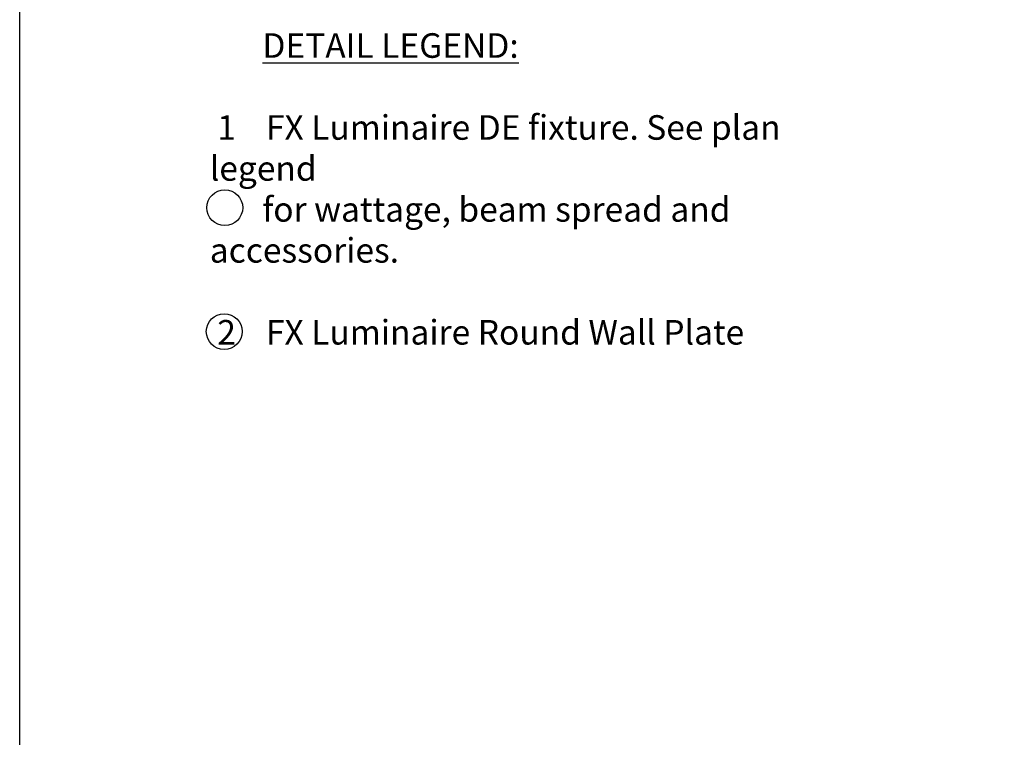
# Model space of a CAD drawing. Extents: x 0 to 218, y -4 to 280.
# Drawn here: x 0 to 110, y 133 to 213 of the extents above; entities that cross this region are included whole.
import ezdxf

# ---------------------------------------------------------------- set-up
doc = ezdxf.new("R2010")
doc.units = 0
doc.header["$LTSCALE"] = 10
doc.header["$MEASUREMENT"] = 0
doc.header["$PDMODE"] = 35
doc.layers.get('Defpoints').update_dxf_attribs({"linetype": 'CONTINUOUS'})
for name, color, linetype in [('1283-LOGO$0$CADdetails-7-FRAME', 7, 'CONTINUOUS'), ('CADdetails-1-FINE', 1, 'CONTINUOUS'), ('CADdetails-7-VERYFINE', 7, 'CONTINUOUS')]:
    doc.layers.add(name, color=color, linetype=linetype)
doc.styles.add('CADdetails-DIMENSIONS', font='ARIALN.TTF', dxfattribs={"height": 2.38})
doc.dimstyles.new('CADdetails-LEADER', dxfattribs={"dimtxt": 2.38, "dimasz": 2.38, "dimexe": 0.5, "dimexo": 1.5, "dimgap": 1, "dimtad": 0, "dimzin": 0, "dimdsep": 46, "dimtxsty": 'CADdetails-DIMENSIONS', "dimcen": 1, "dimclrd": 256, "dimclre": 256, "dimclrt": 256, "dimadec": 0, "dimazin": 0, "dimtfac": 1, "dimtdec": 4, "dimtofl": 0, "dimtmove": 0, "dimatfit": 3, "dimfxl": 1, "dimtolj": 1, "dimtzin": 0, "dimarcsym": 0})

# ---------------------------------------------------------------- blocks, each defined once
blk = doc.blocks.new('1283-LOGO')
at = {"layer": '1283-LOGO$0$CADdetails-7-FRAME'}
blk.add_lwpolyline([(0, 280), (216, 280), (216, 0), (0, 0)], close=True, dxfattribs=at)
blk = doc.blocks.new('*D2')
at = {"layer": 'CADdetails-7-VERYFINE', "lineweight": -2, "transparency": 16777216}
for p, q in [((120.34, 177.67), (121.32, 177.51)), ((121.42, 175.08), (115.36, 138.82)), ((106.41, 85.28), (112.48, 121.55)), ((104.54, 83.18), (105.53, 83.02))]:
    blk.add_line(p, q, dxfattribs=at)
at = {"layer": 'CADdetails-7-VERYFINE', "transparency": 16777216}
for points in [[(121.03, 175.14), (121.82, 175.01), (121.82, 177.43)], [(106.02, 85.35), (106.81, 85.22), (106.02, 82.94)]]:
    blk.add_solid(points, dxfattribs=at)
at = {"layer": 'Defpoints', "color": 0, "transparency": 16777216}
for p in [(121.82, 177.43), (106.02, 82.94), (106.02, 82.94)]:
    blk.add_point(p, dxfattribs=at)
at = {"layer": 'CADdetails-7-VERYFINE', "transparency": 16777216, "insert": (113.92, 130.18), "char_height": 2.38, "attachment_point": 5, "rotation": 80.5102, "style": 'CADdetails-DIMENSIONS'}
blk.add_mtext('\\A1;9.7"/24.6 CM', dxfattribs=at)

msp = doc.modelspace()

# ---------------------------------------------------------------- linework, layer by layer
at = {"layer": 'CADdetails-7-VERYFINE'}
for centre in [(22.947, 192.39), (22.882, 178.522)]:
    msp.add_circle(centre, 2.004, dxfattribs=at)

# ---------------------------------------------------------------- block references
at = {"layer": 'CADdetails-1-FINE'}
msp.add_blockref('1283-LOGO', (0, 0), dxfattribs=at)

# ---------------------------------------------------------------- texts
at = {"layer": 'CADdetails-7-VERYFINE', "insert": (21.268, 177.069), "char_height": 2.75, "width": 68.17514, "attachment_point": 7, "style": 'CADdetails-DIMENSIONS'}
msp.add_mtext('       {\\LDETAIL LEGEND:\\P\\P} 1    FX Luminaire DE fixture. See plan legend \\P       for wattage, beam spread and accessories.\\P\\P 2    FX Luminaire Round Wall Plate', dxfattribs=at)

# ---------------------------------------------------------------- dimensions: what is measured, and where the dimension line sits
at = {"layer": 'CADdetails-7-VERYFINE'}
dim = msp.add_aligned_dim(p1=(121.817, 177.427), p2=(106.022, 82.936), distance=0, text='9.7"/24.6 CM', dimstyle='CADdetails-LEADER', dxfattribs=at)
dim.commit()
dim.dimension.update_dxf_attribs({"geometry": '*D2', "text_midpoint": (113.919, 130.181)})

doc.saveas('drawing.dxf')
